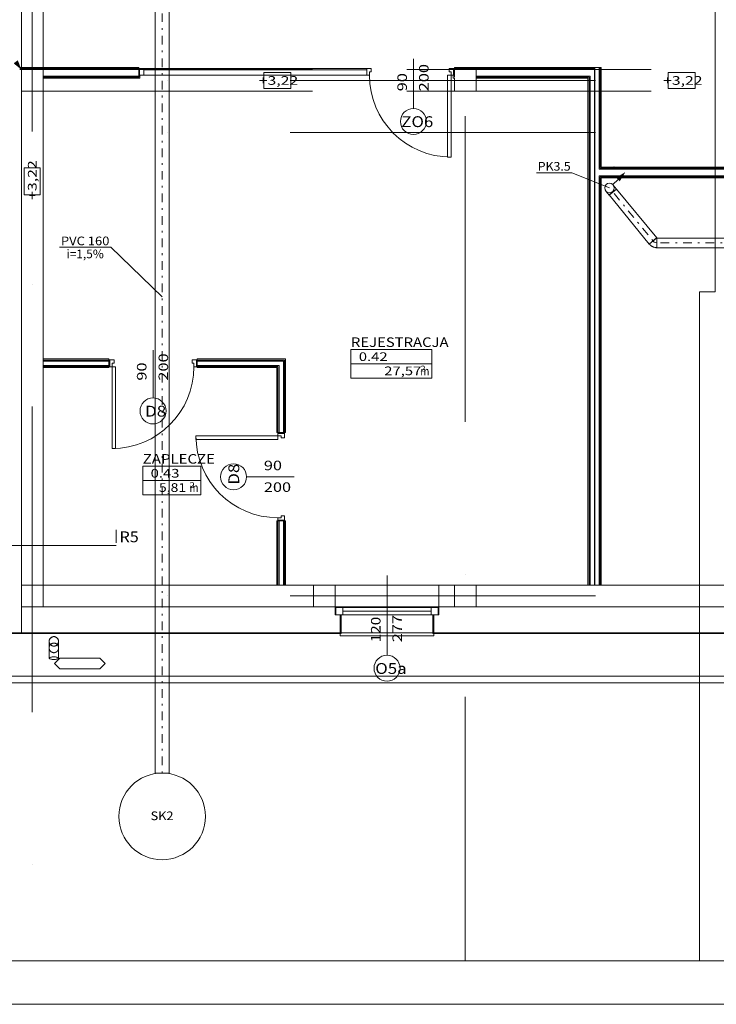
# Model space of a CAD drawing. Units: millimetres. Extents: x -1947 to 93053, y -2384 to 27316.
# Drawn here: x 28391 to 36436, y -2384 to 8982 of the extents above; entities that cross this region are included whole.
import ezdxf
from ezdxf.enums import TextEntityAlignment as Align

# ---------------------------------------------------------------- set-up
doc = ezdxf.new("R2010")
doc.units = ezdxf.units.MM
doc.linetypes.add('DDS_LT3', pattern=[259.999998, 20, -69.999999, 100, -69.999999])
for name, color, linetype in [('_KANALIZACJA_OPIS_', 7, 'Continuous'), ('AP_BELKI - NADPROŻA', 7, 'Continuous'), ('AP_BELKI - WIEŃCE', 7, 'Continuous'), ('AP_BELKI KONSTRUKCYJNE', 7, 'Continuous'), ('AP_istniejące_2D - WYPEŁNIENIE', 7, 'Continuous'), ('AP_istniejące_RZĘDNE - BELKI', 7, 'Continuous'), ('AP_istniejące_STREFY', 7, 'Continuous'), ('AP_istniejące_ZNACZNIKI - PRZEKROJE.dodatkowe', 7, 'Continuous'), ('AP_istniejące_ŚCIANY DZIAŁOWE', 7, 'Continuous'), ('AP_istniejące_ŚCIANY KONSTRUKCYJNE.ZEWN.', 7, 'Continuous'), ('AP_OPISY.budowlany', 7, 'Continuous'), ('AP_OSIE', 7, 'Continuous'), ('AP_RYNNY', 7, 'Continuous'), ('AP_RZĘDNE - BELKI', 7, 'Continuous'), ('AP_STREFY', 7, 'Continuous'), ('AP_SŁUPY', 7, 'Continuous'), ('AP_WINDY', 7, 'Continuous'), ('AP_ZT - OPASKA ŻWIROWA', 7, 'Continuous'), ('AP_ŚCIANY DZIAŁOWE', 7, 'Continuous'), ('AP_ŚCIANY KONSTRUKCYJNE.WEWN.', 7, 'Continuous'), ('AP_ŚCIANY KONSTRUKCYJNE.ZEWN.', 7, 'Continuous'), ('Domestic waste water', 7, 'Continuous'), ('Labeling', 7, 'Continuous'), ('Primitive', 7, 'Continuous'), ('Sheets', 7, 'Continuous'), ('ZNACZNIKI - PRZEKROJE.dodatkowe', 7, 'Continuous'), ('ZNACZNIKI - PRZEKROJE.widoczne', 7, 'Continuous')]:
    doc.layers.add(name, color=color, linetype=linetype)
doc.styles.add('ARIAL', font='txt', dxfattribs={"height": 0.2})
doc.styles.add('ARIAL_B_I', font='txt', dxfattribs={"height": 0.2})
doc.styles.add('Lucida Console', font='lucon.TTF', dxfattribs={"height": 0.2})

# ---------------------------------------------------------------- blocks, each defined once
blk = doc.blocks.new('SS_HT12-0619_4dca070b-43ca-4a11-0000-00000c040000_000_060101_2__-180-00H_0-000000_0nff4-392041x-64')
at = {"color": 0, "lineweight": -2}
for p, q in [((0, 55), (-4392, 55)), ((-4392, -55), (-4392, 55)), ((0, -55), (0, 55)), ((0, -55), (-4392, -55))]:
    blk.add_line(p, q, dxfattribs=at)
at = {"color": 0, "linetype": 'DDS_LT3', "lineweight": -2}
blk.add_line((0, 0), (-4392, 0), dxfattribs=at)
blk = doc.blocks.new('BE_BE51001000xx_4dca070b-43ca-4a11-0000-0000ca070000_000_010401_2_0_100_0_90_0_1_1nff_51_60x-65')
at = {"color": 0, "lineweight": -2}
for p, q in [((-89, -13), (-4, 57)), ((0, -55), (0, 55))]:
    blk.add_line(p, q, dxfattribs=at)
for points in [[(0, 0, 0), (-17, 3, 0), (-33, 10, 0), (-46, 22, 0)], [(0, 55, 0), (0, 55, 0), (0, 55, 0), (-1, 55, 0), (-1, 55, 0), (-1, 55, 0), (-1, 55, 0), (-2, 55, 0), (-2, 55, 0), (-2, 55, 0), (-2, 55, 0), (-2, 56, 0), (-3, 56, 0), (-3, 56, 0), (-3, 56, 0), (-3, 56, 0), (-3, 56, 0), (-3, 56, 0), (-4, 56, 0), (-4, 57, 0), (-4, 57, 0)], [(-89, -13, 0), (-86, -16, 0), (-83, -20, 0), (-80, -23, 0), (-77, -26, 0), (-73, -29, 0), (-70, -31, 0), (-66, -34, 0), (-63, -36, 0), (-59, -39, 0), (-55, -41, 0), (-51, -43, 0), (-47, -45, 0), (-43, -47, 0), (-39, -48, 0), (-35, -50, 0), (-31, -51, 0), (-26, -52, 0), (-22, -53, 0), (-18, -54, 0), (-13, -54, 0), (-9, -55, 0), (-4, -55, 0), (0, -55, 0)]]:
    blk.add_polyline3d(points, dxfattribs=at)
blk = doc.blocks.new('SS_HT12-0619_4dca070b-43ca-4a11-0000-00000c040000_000_060101_2__129-40H_0-000000_0nff0-731807x-66')
at = {"color": 0, "lineweight": -2}
for p, q in [((-507, 531), (-422, 600)), ((43, 35), (-422, 600)), ((-43, -35), (-507, 531)), ((-43, -35), (43, 35))]:
    blk.add_line(p, q, dxfattribs=at)
at = {"color": 0, "linetype": 'DDS_LT3', "lineweight": -2}
blk.add_line((0, 0), (-464, 566), dxfattribs=at)
blk = doc.blocks.new('BE_BE5100100090_4dca070b-43ca-4a11-0000-0000c3070000_000_010401_2_0_100_0_90_270_1_1nff_90_60x-67')
at = {"color": 0, "lineweight": -2}
for p, q in [((-43, -35), (-81, 11)), ((-43, -35), (43, 35)), ((43, 35), (4, 81))]:
    blk.add_line(p, q, dxfattribs=at)
at = {"color": 7, "linetype": 'DDS_LT3', "lineweight": -2}
blk.add_line((0, 0), (-3, 4), dxfattribs=at)
blk = doc.blocks.new('SS_HT12-0619_4dca070b-43ca-4a11-0000-00000c040000_000_060101_2__0-00V_0-000000_0nff0-525407x-68')
at = {"color": 0, "linetype": 'DDS_LT3', "lineweight": -2}
blk.add_line((0, 0), (0, 0), dxfattribs=at)
blk = doc.blocks.new('E1_Entlft 3-8_00000000-0000-0000-0000-000000000000_002_000000_2_0_100_0_0_231_1_1nffx-69')
at = {"lineweight": 0}
blk.add_hatch(color=214, dxfattribs=at).paths.add_polyline_path([(0.184, 0.184), (0.12, 0.078), (0.078, 0.12)])
at = {"color": 214, "lineweight": 0}
blk.add_line((0.099, 0.099), (0.039, 0.039), dxfattribs=at)
blk.add_circle((0, 0), 0.055, dxfattribs=at)
blk = doc.blocks.new('SS_HT12-0819_4dca070b-43ca-4a11-0000-000003040000_000_060101_2__90-00H_0-000000_0nff8-909467x-70')
at = {"color": 0, "lineweight": -2}
for p, q in [((-80, 0), (-80, 8909)), ((-80, 8909), (80, 8909)), ((80, 0), (80, 8909)), ((-80, 0), (80, 0))]:
    blk.add_line(p, q, dxfattribs=at)
at = {"color": 0, "linetype": 'DDS_LT3', "lineweight": -2}
blk.add_line((0, 0), (0, 8909), dxfattribs=at)
blk = doc.blocks.new('SH_SH-101218110022_4dca070b-43ca-4a11-0000-0000f3030000_380_010101_2__0-00_92-5_29-70-000x')
at = {"color": 0, "lineweight": -2}
for points in [[(-2, -0.5, 0), (93, -0.5, 0), (93, 29.2, 0), (-2, 29.2, 0), (-2, -0.5, 0)], [(0, 0, 0), (92.5, 0, 0), (92.5, 28.7, 0), (0, 28.7, 0), (0, 0, 0)]]:
    blk.add_polyline3d(points, dxfattribs=at)

msp = doc.modelspace()

# ---------------------------------------------------------------- hatches: boundary and pattern name
at = {"layer": 'AP_istniejące_2D - WYPEŁNIENIE', "lineweight": 0}
msp.add_hatch(color=8, dxfattribs=at).paths.add_polyline_path([(28321, 8478), (28369, 8439), (28411, 8405), (28369, 8513)])

# ---------------------------------------------------------------- linework, layer by layer
at = {"layer": '_KANALIZACJA_OPIS_', "color": 7, "lineweight": 0}
for p, q in [((34359, 7215), (34769, 7215)), ((34769, 7215), (35203, 7039)), ((28852, 6355), (29442, 6355)), ((29442, 6355), (30036, 5783))]:
    msp.add_line(p, q, dxfattribs=at)
at = {"layer": 'AP_BELKI - NADPROŻA', "color": 8, "lineweight": 0}
for p, q in [((31783, 2455), (33661, 2455)), ((31783, 2205), (31783, 2455)), ((33661, 2205), (33661, 2455)), ((31783, 2205), (33661, 2205))]:
    msp.add_line(p, q, dxfattribs=at)
at = {"layer": 'AP_BELKI - WIEŃCE', "color": 8, "lineweight": 0}
for p, q in [((28411, 8280), (28411, 5788)), ((28661, 8155), (28661, 5850)), ((28411, 4698), (28411, 2205)), ((28661, 4760), (28661, 2455)), ((28661, 2455), (31710, 2455)), ((32800, 2455), (35622, 2455)), ((28411, 2205), (31585, 2205)), ((32675, 2205), (35497, 2205))]:
    msp.add_line(p, q, dxfattribs=at)
at = {"layer": 'AP_BELKI KONSTRUKCYJNE', "color": 8, "lineweight": 0}
for p, q in [((28411, 10630), (28411, 8280)), ((28661, 10505), (28661, 8405)), ((28661, 8405), (31772, 8405)), ((32862, 8405), (35684, 8405)), ((28661, 8155), (31772, 8155)), ((32862, 8155), (35684, 8155))]:
    msp.add_line(p, q, dxfattribs=at)
at = {"layer": 'AP_OPISY.budowlany', "color": 8, "lineweight": 0}
for p, q in [((35250, 7282), (35252, 7278)), ((35251, 7280), (35260, 7285)), ((28855, 1612), (28793, 1550)), ((29317, 1612), (28855, 1612)), ((29379, 1550), (29317, 1612)), ((28793, 1550), (28855, 1488)), ((28855, 1488), (29317, 1488)), ((29317, 1488), (29379, 1550))]:
    msp.add_line(p, q, dxfattribs=at)
at = {"layer": 'AP_OSIE', "color": 8, "lineweight": 0}
for p, q in [((28536, 11219), (28536, 7691)), ((30103, 8280), (30103, 8280)), ((31514, 8280), (35042, 8280)), ((33536, 7868), (33536, 4340)), ((30103, 7680), (30103, 7680)), ((31514, 7680), (35042, 7680)), ((28536, 5927), (28536, 5927)), ((28536, 4516), (28536, 988)), ((33536, 2576), (33536, 2576)), ((30103, 2330), (30103, 2330)), ((31514, 2330), (35042, 2330)), ((33536, 1165), (33536, -1884)), ((28536, -776), (28536, -776))]:
    msp.add_line(p, q, dxfattribs=at)
at = {"layer": 'AP_RYNNY', "color": 8, "lineweight": 0}
for p, q in [((28731, 1612), (28731, 1805)), ((28731, 1730), (28731, 1805)), ((28841, 1805), (28841, 1612)), ((28841, 1805), (28841, 1730)), ((28731, 1612), (28732, 1614)), ((28732, 1609), (28731, 1612)), ((28732, 1614), (28734, 1617)), ((28734, 1607), (28732, 1609)), ((28734, 1617), (28738, 1619)), ((28738, 1605), (28734, 1607)), ((28738, 1619), (28744, 1621)), ((28744, 1603), (28738, 1605)), ((28744, 1621), (28750, 1623)), ((28750, 1601), (28744, 1603)), ((28750, 1623), (28758, 1624)), ((28758, 1600), (28750, 1601)), ((28758, 1624), (28767, 1625)), ((28767, 1598), (28758, 1600)), ((28767, 1625), (28776, 1626)), ((28776, 1598), (28767, 1598)), ((28776, 1626), (28786, 1626)), ((28786, 1598), (28776, 1598)), ((28786, 1626), (28795, 1626)), ((28795, 1598), (28786, 1598)), ((28795, 1626), (28805, 1625)), ((28805, 1598), (28795, 1598)), ((28805, 1625), (28813, 1624)), ((28813, 1600), (28805, 1598)), ((28813, 1624), (28821, 1623)), ((28821, 1601), (28813, 1600)), ((28821, 1623), (28828, 1621)), ((28828, 1603), (28821, 1601)), ((28828, 1621), (28833, 1619)), ((28833, 1605), (28828, 1603)), ((28833, 1619), (28837, 1617)), ((28837, 1607), (28833, 1605)), ((28837, 1617), (28840, 1614)), ((28840, 1609), (28837, 1607)), ((28840, 1614), (28841, 1612)), ((28841, 1612), (28840, 1609))]:
    msp.add_line(p, q, dxfattribs=at)
for points in [[(28841, 1805, 0), (28841, 1807, 0), (28841, 1809, 0), (28840, 1811, 0), (28840, 1813, 0), (28840, 1815, 0), (28839, 1817, 0), (28839, 1819, 0), (28838, 1821, 0), (28838, 1823, 0), (28837, 1825, 0), (28836, 1827, 0), (28835, 1829, 0), (28834, 1831, 0), (28833, 1833, 0), (28832, 1835, 0), (28831, 1836, 0), (28830, 1838, 0), (28828, 1840, 0), (28827, 1841, 0), (28826, 1843, 0), (28824, 1844, 0), (28823, 1846, 0), (28821, 1847, 0), (28820, 1848, 0), (28818, 1850, 0), (28816, 1851, 0), (28814, 1852, 0), (28813, 1853, 0), (28811, 1854, 0), (28809, 1855, 0), (28807, 1856, 0), (28805, 1857, 0), (28803, 1857, 0), (28801, 1858, 0), (28799, 1858, 0), (28797, 1859, 0), (28795, 1859, 0), (28793, 1860, 0), (28791, 1860, 0), (28789, 1860, 0), (28787, 1860, 0), (28785, 1860, 0), (28783, 1860, 0), (28781, 1860, 0), (28778, 1860, 0), (28776, 1859, 0), (28774, 1859, 0), (28772, 1858, 0), (28770, 1858, 0), (28768, 1857, 0), (28766, 1857, 0), (28764, 1856, 0), (28763, 1855, 0), (28761, 1854, 0), (28759, 1853, 0), (28757, 1852, 0), (28755, 1851, 0), (28754, 1850, 0), (28752, 1848, 0), (28750, 1847, 0), (28749, 1846, 0), (28747, 1844, 0), (28746, 1843, 0), (28744, 1841, 0), (28743, 1840, 0), (28742, 1838, 0), (28741, 1836, 0), (28739, 1835, 0), (28738, 1833, 0), (28737, 1831, 0), (28736, 1829, 0), (28735, 1827, 0), (28735, 1825, 0), (28734, 1823, 0), (28733, 1821, 0), (28733, 1819, 0), (28732, 1817, 0), (28732, 1815, 0), (28731, 1813, 0), (28731, 1811, 0), (28731, 1809, 0), (28731, 1807, 0), (28731, 1805, 0)], [(28731, 1805, 0), (28731, 1803, 0), (28731, 1801, 0), (28731, 1799, 0), (28731, 1797, 0), (28732, 1795, 0), (28732, 1793, 0), (28733, 1791, 0), (28733, 1789, 0), (28734, 1787, 0), (28735, 1785, 0), (28735, 1783, 0), (28736, 1781, 0), (28737, 1779, 0), (28738, 1777, 0), (28739, 1775, 0), (28741, 1774, 0), (28742, 1772, 0), (28743, 1770, 0), (28744, 1769, 0), (28746, 1767, 0), (28747, 1766, 0), (28749, 1764, 0), (28750, 1763, 0), (28752, 1762, 0), (28754, 1760, 0), (28755, 1759, 0), (28757, 1758, 0), (28759, 1757, 0), (28761, 1756, 0), (28763, 1755, 0), (28764, 1754, 0), (28766, 1754, 0), (28768, 1753, 0), (28770, 1752, 0), (28772, 1752, 0), (28774, 1751, 0), (28776, 1751, 0), (28778, 1751, 0), (28781, 1750, 0), (28783, 1750, 0), (28785, 1750, 0), (28787, 1750, 0), (28789, 1750, 0), (28791, 1750, 0), (28793, 1751, 0), (28795, 1751, 0), (28797, 1751, 0), (28799, 1752, 0), (28801, 1752, 0), (28803, 1753, 0), (28805, 1754, 0), (28807, 1754, 0), (28809, 1755, 0), (28811, 1756, 0), (28813, 1757, 0), (28814, 1758, 0), (28816, 1759, 0), (28818, 1760, 0), (28820, 1762, 0), (28821, 1763, 0), (28823, 1764, 0), (28824, 1766, 0), (28826, 1767, 0), (28827, 1769, 0), (28828, 1770, 0), (28830, 1772, 0), (28831, 1774, 0), (28832, 1775, 0), (28833, 1777, 0), (28834, 1779, 0), (28835, 1781, 0), (28836, 1783, 0), (28837, 1785, 0), (28838, 1787, 0), (28838, 1789, 0), (28839, 1791, 0), (28839, 1793, 0), (28840, 1795, 0), (28840, 1797, 0), (28840, 1799, 0), (28841, 1801, 0), (28841, 1803, 0), (28841, 1805, 0)], [(28841, 1730, 0), (28841, 1732, 0), (28841, 1734, 0), (28840, 1736, 0), (28840, 1738, 0), (28840, 1740, 0), (28839, 1742, 0), (28839, 1744, 0), (28838, 1746, 0), (28838, 1748, 0), (28837, 1750, 0), (28836, 1752, 0), (28835, 1754, 0), (28834, 1756, 0), (28833, 1758, 0), (28832, 1760, 0), (28831, 1761, 0), (28830, 1763, 0), (28828, 1765, 0), (28827, 1766, 0), (28826, 1768, 0), (28824, 1769, 0), (28823, 1771, 0), (28821, 1772, 0), (28820, 1773, 0), (28818, 1775, 0), (28816, 1776, 0), (28814, 1777, 0), (28813, 1778, 0), (28811, 1779, 0), (28809, 1780, 0), (28807, 1781, 0), (28805, 1782, 0), (28803, 1782, 0), (28801, 1783, 0), (28799, 1783, 0), (28797, 1784, 0), (28795, 1784, 0), (28793, 1785, 0), (28791, 1785, 0), (28789, 1785, 0), (28787, 1785, 0), (28785, 1785, 0), (28783, 1785, 0), (28781, 1785, 0), (28778, 1785, 0), (28776, 1784, 0), (28774, 1784, 0), (28772, 1783, 0), (28770, 1783, 0), (28768, 1782, 0), (28766, 1782, 0), (28764, 1781, 0), (28763, 1780, 0), (28761, 1779, 0), (28759, 1778, 0), (28757, 1777, 0), (28755, 1776, 0), (28754, 1775, 0), (28752, 1773, 0), (28750, 1772, 0), (28749, 1771, 0), (28747, 1769, 0), (28746, 1768, 0), (28744, 1766, 0), (28743, 1765, 0), (28742, 1763, 0), (28741, 1761, 0), (28739, 1760, 0), (28738, 1758, 0), (28737, 1756, 0), (28736, 1754, 0), (28735, 1752, 0), (28735, 1750, 0), (28734, 1748, 0), (28733, 1746, 0), (28733, 1744, 0), (28732, 1742, 0), (28732, 1740, 0), (28731, 1738, 0), (28731, 1736, 0), (28731, 1734, 0), (28731, 1732, 0), (28731, 1730, 0)], [(28841, 1730, 0), (28841, 1732, 0), (28841, 1734, 0), (28840, 1736, 0), (28840, 1738, 0), (28840, 1740, 0), (28839, 1742, 0), (28839, 1744, 0), (28838, 1746, 0), (28838, 1748, 0), (28837, 1750, 0), (28836, 1752, 0), (28835, 1754, 0), (28834, 1756, 0), (28833, 1758, 0), (28832, 1760, 0), (28831, 1761, 0), (28830, 1763, 0), (28828, 1765, 0), (28827, 1766, 0), (28826, 1768, 0), (28824, 1769, 0), (28823, 1771, 0), (28821, 1772, 0), (28820, 1773, 0), (28818, 1775, 0), (28816, 1776, 0), (28814, 1777, 0), (28813, 1778, 0), (28811, 1779, 0), (28809, 1780, 0), (28807, 1781, 0), (28805, 1782, 0), (28803, 1782, 0), (28801, 1783, 0), (28799, 1783, 0), (28797, 1784, 0), (28795, 1784, 0), (28793, 1785, 0), (28791, 1785, 0), (28789, 1785, 0), (28787, 1785, 0), (28785, 1785, 0), (28783, 1785, 0), (28781, 1785, 0), (28778, 1785, 0), (28776, 1784, 0), (28774, 1784, 0), (28772, 1783, 0), (28770, 1783, 0), (28768, 1782, 0), (28766, 1782, 0), (28764, 1781, 0), (28763, 1780, 0), (28761, 1779, 0), (28759, 1778, 0), (28757, 1777, 0), (28755, 1776, 0), (28754, 1775, 0), (28752, 1773, 0), (28750, 1772, 0), (28749, 1771, 0), (28747, 1769, 0), (28746, 1768, 0), (28744, 1766, 0), (28743, 1765, 0), (28742, 1763, 0), (28741, 1761, 0), (28739, 1760, 0), (28738, 1758, 0), (28737, 1756, 0), (28736, 1754, 0), (28735, 1752, 0), (28735, 1750, 0), (28734, 1748, 0), (28733, 1746, 0), (28733, 1744, 0), (28732, 1742, 0), (28732, 1740, 0), (28731, 1738, 0), (28731, 1736, 0), (28731, 1734, 0), (28731, 1732, 0), (28731, 1730, 0)], [(28731, 1730, 0), (28731, 1728, 0), (28731, 1726, 0), (28731, 1724, 0), (28731, 1722, 0), (28732, 1720, 0), (28732, 1718, 0), (28733, 1716, 0), (28733, 1714, 0), (28734, 1712, 0), (28735, 1710, 0), (28735, 1708, 0), (28736, 1706, 0), (28737, 1704, 0), (28738, 1702, 0), (28739, 1700, 0), (28741, 1699, 0), (28742, 1697, 0), (28743, 1695, 0), (28744, 1694, 0), (28746, 1692, 0), (28747, 1691, 0), (28749, 1689, 0), (28750, 1688, 0), (28752, 1687, 0), (28754, 1685, 0), (28755, 1684, 0), (28757, 1683, 0), (28759, 1682, 0), (28761, 1681, 0), (28763, 1680, 0), (28764, 1679, 0), (28766, 1679, 0), (28768, 1678, 0), (28770, 1677, 0), (28772, 1677, 0), (28774, 1676, 0), (28776, 1676, 0), (28778, 1676, 0), (28781, 1675, 0), (28783, 1675, 0), (28785, 1675, 0), (28787, 1675, 0), (28789, 1675, 0), (28791, 1675, 0), (28793, 1676, 0), (28795, 1676, 0), (28797, 1676, 0), (28799, 1677, 0), (28801, 1677, 0), (28803, 1678, 0), (28805, 1679, 0), (28807, 1679, 0), (28809, 1680, 0), (28811, 1681, 0), (28813, 1682, 0), (28814, 1683, 0), (28816, 1684, 0), (28818, 1685, 0), (28820, 1687, 0), (28821, 1688, 0), (28823, 1689, 0), (28824, 1691, 0), (28826, 1692, 0), (28827, 1694, 0), (28828, 1695, 0), (28830, 1697, 0), (28831, 1699, 0), (28832, 1700, 0), (28833, 1702, 0), (28834, 1704, 0), (28835, 1706, 0), (28836, 1708, 0), (28837, 1710, 0), (28838, 1712, 0), (28838, 1714, 0), (28839, 1716, 0), (28839, 1718, 0), (28840, 1720, 0), (28840, 1722, 0), (28840, 1724, 0), (28841, 1726, 0), (28841, 1728, 0), (28841, 1730, 0)], [(28731, 1730, 0), (28731, 1728, 0), (28731, 1726, 0), (28731, 1724, 0), (28731, 1722, 0), (28732, 1720, 0), (28732, 1718, 0), (28733, 1716, 0), (28733, 1714, 0), (28734, 1712, 0), (28735, 1710, 0), (28735, 1708, 0), (28736, 1706, 0), (28737, 1704, 0), (28738, 1702, 0), (28739, 1700, 0), (28741, 1699, 0), (28742, 1697, 0), (28743, 1695, 0), (28744, 1694, 0), (28746, 1692, 0), (28747, 1691, 0), (28749, 1689, 0), (28750, 1688, 0), (28752, 1687, 0), (28754, 1685, 0), (28755, 1684, 0), (28757, 1683, 0), (28759, 1682, 0), (28761, 1681, 0), (28763, 1680, 0), (28764, 1679, 0), (28766, 1679, 0), (28768, 1678, 0), (28770, 1677, 0), (28772, 1677, 0), (28774, 1676, 0), (28776, 1676, 0), (28778, 1676, 0), (28781, 1675, 0), (28783, 1675, 0), (28785, 1675, 0), (28787, 1675, 0), (28789, 1675, 0), (28791, 1675, 0), (28793, 1676, 0), (28795, 1676, 0), (28797, 1676, 0), (28799, 1677, 0), (28801, 1677, 0), (28803, 1678, 0), (28805, 1679, 0), (28807, 1679, 0), (28809, 1680, 0), (28811, 1681, 0), (28813, 1682, 0), (28814, 1683, 0), (28816, 1684, 0), (28818, 1685, 0), (28820, 1687, 0), (28821, 1688, 0), (28823, 1689, 0), (28824, 1691, 0), (28826, 1692, 0), (28827, 1694, 0), (28828, 1695, 0), (28830, 1697, 0), (28831, 1699, 0), (28832, 1700, 0), (28833, 1702, 0), (28834, 1704, 0), (28835, 1706, 0), (28836, 1708, 0), (28837, 1710, 0), (28838, 1712, 0), (28838, 1714, 0), (28839, 1716, 0), (28839, 1718, 0), (28840, 1720, 0), (28840, 1722, 0), (28840, 1724, 0), (28841, 1726, 0), (28841, 1728, 0), (28841, 1730, 0)]]:
    msp.add_polyline3d(points, dxfattribs=at)
for start, end in [(0, 180), (0, 180), (0, 180), (0, 180), (0, 180), (180, 0), (180, 0), (180, 0), (180, 0), (180, 0)]:
    msp.add_arc((28786, 1805), 55, start, end, dxfattribs=at)
at = {"layer": 'AP_RZĘDNE - BELKI', "color": 8, "lineweight": 0}
for p, q in [((31522, 8372), (31210, 8372)), ((31210, 8372), (31210, 8188)), ((31522, 8188), (31522, 8372)), ((36191, 8372), (35880, 8372)), ((35880, 8372), (35880, 8188)), ((36191, 8188), (36191, 8372)), ((31210, 8188), (31522, 8188)), ((35880, 8188), (36191, 8188)), ((28628, 7272), (28443, 7272)), ((28443, 7272), (28443, 6961)), ((28628, 6961), (28628, 7272)), ((28443, 6961), (28628, 6961))]:
    msp.add_line(p, q, dxfattribs=at)
at = {"layer": 'AP_STREFY', "color": 8, "lineweight": 0}
for p, q in [((32216, 5173), (33150, 5173)), ((32216, 4844), (32216, 5173)), ((33150, 5173), (33150, 4844)), ((32216, 5008), (33150, 5008)), ((33150, 4844), (32216, 4844)), ((32216, 4844), (33150, 4844)), ((29812, 3827), (30484, 3827)), ((29812, 3497), (29812, 3827)), ((30484, 3827), (30484, 3497)), ((29812, 3662), (30484, 3662)), ((30484, 3497), (29812, 3497)), ((29812, 3497), (30484, 3497))]:
    msp.add_line(p, q, dxfattribs=at)
at = {"layer": 'AP_SŁUPY', "color": 8, "lineweight": 0}
for p, q in [((28661, 8405), (28411, 8405)), ((28411, 8405), (28411, 8155)), ((28661, 8155), (28661, 8405)), ((33661, 8405), (33411, 8405)), ((33411, 8405), (33411, 8340)), ((33411, 8305), (33411, 8155)), ((33661, 8155), (33661, 8405)), ((28411, 8155), (28661, 8155)), ((33411, 8155), (33661, 8155)), ((28661, 2455), (28411, 2455)), ((28411, 2455), (28411, 2205)), ((28661, 2205), (28661, 2455)), ((33661, 2455), (33411, 2455)), ((33411, 2455), (33411, 2205)), ((33661, 2205), (33661, 2455)), ((28411, 2205), (28661, 2205)), ((33411, 2205), (33661, 2205))]:
    msp.add_line(p, q, dxfattribs=at)
at = {"layer": 'AP_WINDY', "color": 8, "lineweight": 0}
for p, q in [((29766, 8430), (29766, 8420)), ((29766, 8420), (29766, 8418)), ((29766, 8418), (29766, 8405)), ((33411, 8430), (33411, 8420)), ((33411, 8420), (33411, 8418)), ((33411, 8418), (33411, 8405)), ((29766, 8405), (29766, 8340)), ((29766, 8340), (29778, 8340)), ((29766, 8318), (29766, 8340)), ((29766, 8305), (29778, 8305)), ((29778, 8340), (29778, 8305)), ((33398, 8340), (33398, 8305)), ((33411, 8340), (33398, 8340)), ((33411, 8305), (33398, 8305)), ((33411, 8405), (33411, 8340)), ((33411, 8318), (33411, 8340)), ((29421, 5055), (29421, 5065)), ((29421, 5053), (29421, 5055)), ((29421, 5040), (29421, 5053)), ((29421, 4990), (29421, 5040)), ((30441, 5055), (30441, 5065)), ((30441, 5053), (30441, 5055)), ((30441, 5040), (30441, 5053)), ((30441, 4990), (30441, 5040)), ((29421, 4978), (29421, 4990)), ((29421, 4975), (29421, 4978)), ((29421, 4965), (29421, 4975)), ((30441, 4978), (30441, 4990)), ((30441, 4975), (30441, 4978)), ((30441, 4965), (30441, 4975)), ((31361, 4215), (31371, 4215)), ((31371, 4215), (31373, 4215)), ((31373, 4215), (31386, 4215)), ((31386, 4215), (31436, 4215)), ((31436, 4215), (31448, 4215)), ((31448, 4215), (31451, 4215)), ((31451, 4215), (31461, 4215)), ((31361, 3195), (31371, 3195)), ((31371, 3195), (31373, 3195)), ((31373, 3195), (31386, 3195)), ((31386, 3195), (31436, 3195)), ((31436, 3195), (31448, 3195)), ((31448, 3195), (31451, 3195)), ((31451, 3195), (31461, 3195)), ((32033, 2205), (32033, 2455)), ((33233, 2205), (33233, 2455)), ((32033, 2195), (32033, 2205)), ((32033, 2110), (32033, 2195)), ((33233, 2195), (33233, 2205)), ((33233, 2110), (33233, 2195)), ((32093, 2110), (32033, 2110)), ((32093, 2110), (32103, 2110)), ((32093, 1905), (32093, 2110)), ((32103, 2110), (32103, 1895)), ((33163, 2110), (33163, 1895)), ((33173, 2110), (33163, 2110)), ((33173, 1905), (33173, 2110)), ((33173, 2110), (33233, 2110)), ((32093, 1895), (32103, 1895)), ((33173, 1895), (33163, 1895))]:
    msp.add_line(p, q, dxfattribs=at)
at = {"layer": 'AP_ZT - OPASKA ŻWIROWA', "color": 8, "lineweight": 0}
for p, q in [((57451, 1905), (21601, 1905)), ((21601, 1405), (57451, 1405)), ((57451, 1405), (21671, 1405)), ((21671, 1325), (57451, 1325))]:
    msp.add_line(p, q, dxfattribs=at)
at = {"layer": 'AP_ŚCIANY DZIAŁOWE', "color": 8, "lineweight": 0}
for p, q in [((32938, 7957), (32938, 8530)), ((29766, 8430), (28401, 8430)), ((29766, 8418), (28402, 8418)), ((29766, 8420), (29826, 8420)), ((29766, 8340), (29766, 8420)), ((29766, 8420), (29766, 8418)), ((29766, 8418), (29766, 8405)), ((29776, 8340), (29776, 8420)), ((32401, 8420), (29826, 8420)), ((29826, 8420), (29826, 8340)), ((29826, 8420), (29826, 8340)), ((32401, 8340), (32401, 8420)), ((32401, 8340), (32401, 8420)), ((32401, 8420), (32451, 8420)), ((32451, 8420), (32451, 8380)), ((33351, 8380), (33351, 8420)), ((33351, 8420), (33411, 8420)), ((33401, 8340), (33401, 8420)), ((35033, 8430), (33411, 8430)), ((33411, 8420), (33411, 8340)), ((33411, 8420), (33411, 8418)), ((35033, 8418), (33411, 8418)), ((33411, 8418), (33411, 8405)), ((35033, 8418), (35033, 8430)), ((35083, 8430), (35033, 8430)), ((35033, 8405), (35033, 8418)), ((35083, 8418), (35083, 8430)), ((35096, 8430), (35083, 8430)), ((35083, 8410), (35083, 8418)), ((35096, 8420), (35096, 8430)), ((35108, 8430), (35096, 8430)), ((35096, 7268), (35096, 8420)), ((35108, 7280), (35108, 8430)), ((28411, 8405), (28403, 8405)), ((28409, 8330), (28411, 8330)), ((28410, 8318), (28411, 8318)), ((29766, 8405), (28661, 8405)), ((28661, 8330), (29766, 8330)), ((28661, 8318), (29766, 8318)), ((28661, 8305), (29766, 8305)), ((29766, 8405), (29766, 8340)), ((29826, 8340), (29766, 8340)), ((29826, 8402), (32401, 8402)), ((29826, 8340), (32401, 8340)), ((32401, 8340), (29826, 8340)), ((32429, 8340), (32401, 8340)), ((32451, 8380), (32429, 8380)), ((32429, 8380), (32429, 8340)), ((33373, 8340), (33333, 8340)), ((33333, 8340), (33333, 7396)), ((33373, 8380), (33351, 8380)), ((33373, 8340), (33373, 8380)), ((33411, 8340), (33373, 8340)), ((33373, 7396), (33373, 8340)), ((33411, 8405), (33411, 8340)), ((34978, 8405), (33661, 8405)), ((33661, 8330), (34978, 8330)), ((33661, 8318), (34966, 8318)), ((33661, 8305), (34953, 8305)), ((34953, 8305), (34953, 7255)), ((34966, 8318), (34966, 8315)), ((34966, 8315), (34966, 7255)), ((35028, 8405), (34978, 8405)), ((34978, 8330), (34978, 8325)), ((34978, 8325), (34978, 7255)), ((35028, 8405), (35028, 8366)), ((35033, 8405), (35028, 8405)), ((35028, 8330), (35028, 8366)), ((35028, 7255), (35028, 8330)), ((35033, 8405), (35033, 8370)), ((35033, 7255), (35033, 8370)), ((35083, 7255), (35083, 8410)), ((33333, 7396), (33373, 7396)), ((36791, 7280), (35108, 7280)), ((34953, 7255), (34953, 2455)), ((34966, 7255), (34966, 2455)), ((34978, 7255), (34978, 2455)), ((35028, 7255), (35028, 2455)), ((35033, 7255), (35033, 7180)), ((35033, 7180), (35033, 2455)), ((35096, 7255), (35083, 7255)), ((35083, 7180), (35096, 7180)), ((35083, 2455), (35083, 7180)), ((35108, 7268), (35096, 7268)), ((35108, 7255), (35096, 7255)), ((35096, 7180), (35108, 7180)), ((35096, 7168), (35108, 7168)), ((35096, 2455), (35096, 7168)), ((36791, 7268), (35108, 7268)), ((36791, 7255), (35108, 7255)), ((35108, 7180), (36791, 7180)), ((35108, 7168), (36791, 7168)), ((35108, 2455), (35108, 7155)), ((35108, 7155), (36791, 7155)), ((29931, 4615), (29931, 5165)), ((29421, 5065), (28671, 5065)), ((29421, 5053), (28671, 5053)), ((29421, 5040), (28671, 5040)), ((29421, 5055), (29421, 4975)), ((29481, 5055), (29421, 5055)), ((29421, 5053), (29421, 5055)), ((29421, 5040), (29421, 5053)), ((29421, 4990), (29421, 5040)), ((29431, 4975), (29431, 5055)), ((29459, 4975), (29459, 5015)), ((29459, 5015), (29481, 5015)), ((29481, 5015), (29481, 5055)), ((30381, 5055), (30381, 5015)), ((30441, 5055), (30381, 5055)), ((30381, 5015), (30403, 5015)), ((30403, 5015), (30403, 4975)), ((30431, 4975), (30431, 5055)), ((31461, 5065), (30441, 5065)), ((30441, 4975), (30441, 5055)), ((30441, 5053), (30441, 5055)), ((31448, 5053), (30441, 5053)), ((30441, 5040), (30441, 5053)), ((31436, 5040), (30441, 5040)), ((30441, 4990), (30441, 5040)), ((31436, 4215), (31436, 5040)), ((31448, 4215), (31448, 5053)), ((31461, 4215), (31461, 5065)), ((28671, 4990), (29421, 4990)), ((28671, 4978), (29421, 4978)), ((28671, 4965), (29421, 4965)), ((29421, 4978), (29421, 4990)), ((29421, 4975), (29421, 4978)), ((29421, 4975), (29459, 4975)), ((29459, 4031), (29459, 4975)), ((29459, 4975), (29499, 4975)), ((29499, 4975), (29499, 4031)), ((30403, 4975), (30441, 4975)), ((30441, 4990), (31386, 4990)), ((30441, 4978), (30441, 4990)), ((30441, 4978), (31373, 4978)), ((30441, 4975), (30441, 4978)), ((30441, 4965), (31361, 4965)), ((31361, 4965), (31361, 4215)), ((31373, 4978), (31373, 4215)), ((31386, 4990), (31386, 4215)), ((31451, 4215), (31371, 4215)), ((31371, 4215), (31371, 4177)), ((31371, 4215), (31373, 4215)), ((31373, 4215), (31386, 4215)), ((31386, 4215), (31436, 4215)), ((31436, 4215), (31448, 4215)), ((31448, 4215), (31451, 4215)), ((31451, 4155), (31451, 4215)), ((30427, 4177), (31371, 4177)), ((30427, 4137), (30427, 4177)), ((31371, 4137), (30427, 4137)), ((31371, 4205), (31451, 4205)), ((31371, 4177), (31411, 4177)), ((31371, 4177), (31371, 4137)), ((31411, 4177), (31411, 4155)), ((31411, 4155), (31451, 4155)), ((29499, 4031), (29459, 4031)), ((31011, 3705), (31561, 3705)), ((31361, 3195), (31361, 2455)), ((31411, 3233), (31371, 3233)), ((31371, 3233), (31371, 3195)), ((31371, 3205), (31451, 3205)), ((31371, 3195), (31451, 3195)), ((31371, 3195), (31373, 3195)), ((31373, 3195), (31373, 2455)), ((31373, 3195), (31386, 3195)), ((31386, 3195), (31386, 2455)), ((31386, 3195), (31436, 3195)), ((31451, 3255), (31411, 3255)), ((31411, 3255), (31411, 3233)), ((31436, 2455), (31436, 3195)), ((31436, 3195), (31448, 3195)), ((31448, 2455), (31448, 3195)), ((31448, 3195), (31451, 3195)), ((31451, 3195), (31451, 3255)), ((31461, 2455), (31461, 3195)), ((31373, 2455), (31361, 2455)), ((31386, 2455), (31373, 2455)), ((31436, 2455), (31386, 2455)), ((31448, 2455), (31436, 2455)), ((31461, 2455), (31448, 2455)), ((34953, 2455), (34966, 2455)), ((34966, 2455), (34978, 2455)), ((34978, 2455), (35028, 2455)), ((35028, 2455), (35033, 2455)), ((35033, 2455), (35083, 2455)), ((35083, 2455), (35096, 2455)), ((35096, 2455), (35108, 2455))]:
    msp.add_line(p, q, dxfattribs=at)
for centre, radius, start, end in [((33373, 8340), 944, 180, 270), ((32938, 7807), 150, 0, 180), ((32938, 7807), 150, 180, 0), ((29459, 4975), 944, 270, 360), ((29931, 4465), 150, 0, 180), ((29931, 4465), 150, 180, 0), ((31371, 4177), 944, 180, 270), ((30861, 3705), 150, 90, 270), ((30861, 3705), 150, 270, 90)]:
    msp.add_arc(centre, radius, start, end, dxfattribs=at)
at = {"layer": 'AP_ŚCIANY KONSTRUKCYJNE.WEWN.', "color": 8, "lineweight": 0}
for p, q in [((28401, 8430), (28391, 8430)), ((28401, 8418), (28391, 8418)), ((28411, 8405), (28391, 8405)), ((28411, 8155), (28411, 2455)), ((28411, 7680), (28411, 8155)), ((28661, 2455), (28661, 8155)), ((28411, 2455), (28411, 7680)), ((28671, 5065), (28661, 5065)), ((28671, 5053), (28661, 5053)), ((28671, 5040), (28661, 5040)), ((28661, 4990), (28671, 4990)), ((28661, 4978), (28671, 4978)), ((28661, 4965), (28671, 4965))]:
    msp.add_line(p, q, dxfattribs=at)
at = {"layer": 'AP_ŚCIANY KONSTRUKCYJNE.ZEWN.', "color": 8, "lineweight": 0}
for p, q in [((32633, 1645), (32633, 2565)), ((28661, 2455), (28671, 2455)), ((32033, 2455), (28671, 2455)), ((32033, 2455), (33233, 2455)), ((33233, 2455), (32033, 2455)), ((33411, 2455), (33233, 2455)), ((36701, 2455), (33661, 2455)), ((28411, 1905), (28411, 2205)), ((28411, 1895), (28411, 2205)), ((28661, 2205), (32033, 2205)), ((32123, 2195), (32033, 2195)), ((32033, 2110), (32033, 2195)), ((32043, 2110), (32043, 2195)), ((32123, 2110), (32123, 2195)), ((33143, 2195), (32123, 2195)), ((33233, 2195), (33143, 2195)), ((33143, 2195), (33143, 2110)), ((33223, 2110), (33223, 2195)), ((33233, 2205), (33411, 2205)), ((33233, 2110), (33233, 2195)), ((33661, 2205), (36701, 2205)), ((32033, 2110), (32123, 2110)), ((32093, 2110), (32033, 2110)), ((33143, 2153), (32123, 2153)), ((32123, 2110), (33143, 2110)), ((33143, 2110), (33233, 2110)), ((33173, 2110), (33233, 2110)), ((26941, 1895), (28391, 1895)), ((28411, 1895), (28391, 1895)), ((28411, 1905), (28415, 1905)), ((28411, 1895), (28411, 1905)), ((28411, 1895), (32093, 1895)), ((28415, 1905), (32093, 1905)), ((32093, 1870), (32093, 1895)), ((33173, 1870), (32093, 1870)), ((33173, 1905), (36761, 1905)), ((33173, 1895), (33173, 1870)), ((33173, 1895), (36761, 1895))]:
    msp.add_line(p, q, dxfattribs=at)
for start, end in [(0, 180), (180, 0)]:
    msp.add_arc((32633, 1495), 150, start, end, dxfattribs=at)
at = {"layer": 'Primitive', "color": 7, "lineweight": 0}
msp.add_circle((30036, -215), 500, dxfattribs=at)
at = {"layer": 'ZNACZNIKI - PRZEKROJE.dodatkowe', "color": 8, "lineweight": 0}
for p, q in [((29506, 2942), (29506, 3092)), ((29506, 2912), (20132, 2912))]:
    msp.add_line(p, q, dxfattribs=at)
at = {"layer": 'ZNACZNIKI - PRZEKROJE.widoczne', "color": 8, "lineweight": 0}
for p, q in [((36421, 13070), (36421, 5840)), ((36421, 5840), (36242, 5840)), ((36242, 5840), (36242, -1884))]:
    msp.add_line(p, q, dxfattribs=at)

# ---------------------------------------------------------------- block references
at = {"layer": 'Domestic waste water', "color": 214, "lineweight": 0}
for name, p in [('SS_HT12-0819_4dca070b-43ca-4a11-0000-000003040000_000_060101_2__90-00H_0-000000_0nff8-909467x-70', (30036, 285)), ('BE_BE5100100090_4dca070b-43ca-4a11-0000-0000c3070000_000_010401_2_0_100_0_90_270_1_1nff_90_60x-67', (35241, 6992)), ('SS_HT12-0619_4dca070b-43ca-4a11-0000-00000c040000_000_060101_2__129-40H_0-000000_0nff0-731807x-66', (35705, 6427)), ('SS_HT12-0619_4dca070b-43ca-4a11-0000-00000c040000_000_060101_2__0-00V_0-000000_0nff0-525407x-68', (35202, 7039)), ('BE_BE51001000xx_4dca070b-43ca-4a11-0000-0000ca070000_000_010401_2_0_100_0_90_0_1_1nff_51_60x-65', (35751, 6405)), ('SS_HT12-0619_4dca070b-43ca-4a11-0000-00000c040000_000_060101_2__-180-00H_0-000000_0nff4-392041x-64', (40143, 6405))]:
    msp.add_blockref(name, p, dxfattribs=at)
at = {"layer": 'Domestic waste water', "color": 214, "lineweight": 0, "xscale": 1000, "yscale": 1000, "zscale": 1000}
msp.add_blockref('E1_Entlft 3-8_00000000-0000-0000-0000-000000000000_002_000000_2_0_100_0_0_231_1_1nffx-69', (35202, 7039), dxfattribs=at)
at = {"layer": 'Sheets', "color": 7, "lineweight": 0, "xscale": 1000, "yscale": 1000, "zscale": 1000}
msp.add_blockref('SH_SH-101218110022_4dca070b-43ca-4a11-0000-0000f3030000_380_010101_2__0-00_92-5_29-70-000x', (53, -1884), dxfattribs=at)

# ---------------------------------------------------------------- texts
at = {"layer": '_KANALIZACJA_OPIS_', "color": 7, "lineweight": 0, "style": 'ARIAL'}
for s, width, p, p2 in [('PK3.5', 1.000945, (34374, 7239), (34754, 7239)), ('PVC 160', 1.000968, (28867, 6378), (29427, 6378)), ('i=1,5%', 1.001014, (28931, 6228), (29362, 6228))]:
    msp.add_text(s, height=100, dxfattribs=dict(at, width=width)).set_placement(p, p2, align=Align.FIT)
at = {"layer": 'AP_istniejące_RZĘDNE - BELKI', "color": 8, "lineweight": 0, "style": 'Lucida Console', "width": 0.948545}
for p, p2 in [((31151, 8230), (31608, 8230)), ((35821, 8230), (36277, 8230))]:
    msp.add_text('+3,22', height=100, dxfattribs=at).set_placement(p, p2, align=Align.FIT)
msp.add_text('+3,22', height=100, rotation=90, dxfattribs=at).set_placement((28586, 6902), (28586, 7359), align=Align.FIT)
at = {"layer": 'AP_istniejące_STREFY', "color": 8, "lineweight": 0, "style": 'Lucida Console'}
for s, height, width, p, p2 in [('REJESTRACJA', 110, 0.968626, (32216, 5204), (33344, 5204)), ('0.42', 100, 0.864897, (32307, 5042), (32640, 5042)), ('27,57', 100, 0.890073, (32601, 4878), (33029, 4878)), ('2', 66.7, 0.990774, (33017, 4921), (33080, 4921)), ('m', 100, 1.088228, (33018, 4876), (33122, 4876)), ('ZAPLECZE', 110, 0.984684, (29812, 3857), (30646, 3857)), ('0.43', 100, 0.864897, (29903, 3696), (30236, 3696)), ('2', 66.7, 0.990774, (30351, 3575), (30415, 3575)), ('5,81', 100, 0.816171, (29999, 3531), (30313, 3531)), ('m', 100, 1.088228, (30352, 3530), (30456, 3530))]:
    msp.add_text(s, height=height, dxfattribs=dict(at, width=width)).set_placement(p, p2, align=Align.FIT)
at = {"layer": 'AP_istniejące_ZNACZNIKI - PRZEKROJE.dodatkowe', "color": 8, "lineweight": 0, "style": 'ARIAL_B_I'}
msp.add_text('R5', height=125, dxfattribs=at).set_placement((29543, 2950), (29766, 2950), align=Align.FIT)
at = {"layer": 'AP_istniejące_ŚCIANY DZIAŁOWE', "color": 8, "lineweight": 0, "style": 'Lucida Console'}
for s, height, width, p, p2 in [('200', 110, 0.990774, (33113, 8155), (33113, 8470)), ('90', 110, 0.990774, (32863, 8155), (32863, 8365)), ('200', 110, 0.990774, (30105, 4815), (30105, 5130)), ('90', 110, 0.990774, (29855, 4815), (29855, 5025)), ('D8', 125, 1.015138, (30926, 3613), (30926, 3857))]:
    msp.add_text(s, height=height, rotation=90, dxfattribs=dict(at, width=width)).set_placement(p, p2, align=Align.FIT)
for s, height, width, p, p2 in [('ZO6', 125, 1.023259, (32798, 7742), (33167, 7742)), ('D8', 125, 1.015138, (29838, 4400), (30083, 4400)), ('90', 110, 0.990774, (31211, 3781), (31420, 3781)), ('200', 110, 0.990774, (31211, 3531), (31525, 3531))]:
    msp.add_text(s, height=height, dxfattribs=dict(at, width=width)).set_placement(p, p2, align=Align.FIT)
at = {"layer": 'AP_istniejące_ŚCIANY KONSTRUKCYJNE.ZEWN.', "color": 8, "lineweight": 0, "style": 'Lucida Console'}
for s, width, p, p2 in [('120', 0.925806, (32558, 1795), (32558, 2089)), ('277', 0.990774, (32806, 1795), (32806, 2110))]:
    msp.add_text(s, height=110, rotation=90, dxfattribs=dict(at, width=width)).set_placement(p, p2, align=Align.FIT)
at = {"layer": 'AP_istniejące_ŚCIANY KONSTRUKCYJNE.ZEWN.', "color": 8, "lineweight": 0, "style": 'Lucida Console', "width": 1.007017}
msp.add_text('O5a', height=125, dxfattribs=at).set_placement((32497, 1430), (32860, 1430), align=Align.FIT)
at = {"layer": 'Labeling', "color": 7, "lineweight": 0, "style": 'ARIAL', "width": 1.000955}
msp.add_text('SK2', height=100, dxfattribs=at).set_placement((29903, -258), (30167, -258), align=Align.FIT)

doc.saveas('drawing.dxf')
